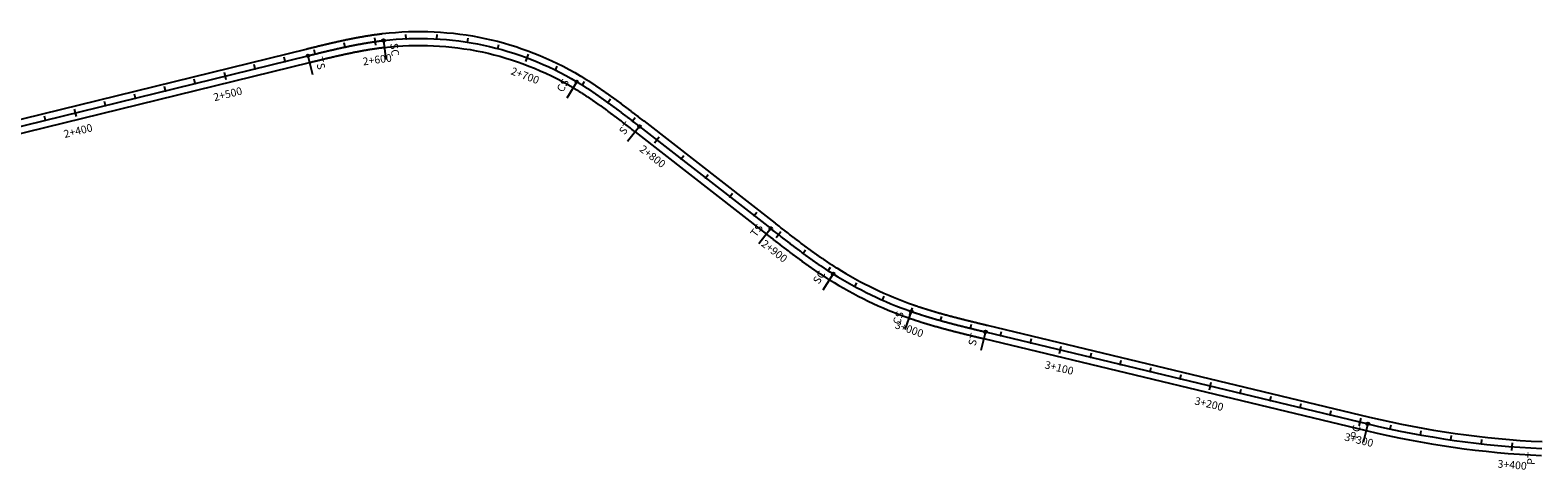
# Model space of a CAD drawing. Units: millimetres. Extents: x 748406 to 810817, y 8116305 to 8159677.
# Drawn here: x 755232 to 756210, y 8156035 to 8156321 of the extents above; entities that cross this region are included whole.
import ezdxf
from ezdxf.enums import TextEntityAlignment as Align

# ---------------------------------------------------------------- set-up
doc = ezdxf.new("R2010")
doc.units = ezdxf.units.MM
for name, color, linetype in [('1-ESTACADO', 7, 'Continuous'), ('1-Pt-Pc', 7, 'Continuous'), ('1_BORDE DE VIA', 231, 'Continuous'), ('A-Progresiva-Estacado', 2, 'Continuous'), ('EJE TOTAL_DEPURADO$0$EST 80-85', 1, 'Continuous')]:
    doc.layers.add(name, color=color, linetype=linetype)
doc.styles.add('simplex', font='simplex.shx')
doc.styles.get("Standard").update_dxf_attribs({"font": 'simplex.shx'})

# ---------------------------------------------------------------- blocks, each defined once
blk = doc.blocks.new('EJE TOTAL_DEPURADO$0$cir')
at = {"color": 0, "linetype": 'ByBlock'}
blk.add_circle((0, 0), 0.00417, dxfattribs=at)
blk.add_point((0, 0), dxfattribs=at)
blk = doc.blocks.new('EJE TOTAL_DEPURADO$0$MINORTIC')
at = {"color": 0, "linetype": 'ByBlock'}
blk.add_lwpolyline([(0, 0), (0, 0.00069)], dxfattribs=at)
blk.add_point((0, 0), dxfattribs=at)
blk = doc.blocks.new('EJE TOTAL_DEPURADO$0$MAJORTIC')
at = {"color": 0, "linetype": 'ByBlock'}
blk.add_lwpolyline([(0, -0.00069), (0, 0.00069)], dxfattribs=at)
blk.add_point((0, 0), dxfattribs=at)
blk = doc.blocks.new('cir')
at = {"color": 0, "linetype": 'ByBlock'}
blk.add_circle((0, 0), 0.00417, dxfattribs=at)
blk.add_point((0, 0), dxfattribs=at)
blk = doc.blocks.new('MINORTIC')
at = {"color": 0, "linetype": 'ByBlock'}
blk.add_lwpolyline([(0, 0), (0, 0.00069)], dxfattribs=at)
blk.add_point((0, 0), dxfattribs=at)
blk = doc.blocks.new('MAJORTIC')
at = {"color": 0, "linetype": 'ByBlock'}
blk.add_lwpolyline([(0, -0.00069), (0, 0.00069)], dxfattribs=at)
blk.add_point((0, 0), dxfattribs=at)

msp = doc.modelspace()

# ---------------------------------------------------------------- linework, layer by layer
at = {"layer": '1-Pt-Pc', "color": 0, "linetype": 'Continuous'}
for p, q in [((755460.88, 8156314.05), (755462.32, 8156301.64)), ((755411.9, 8156304.15), (755414.89, 8156292.01)), ((755586.24, 8156287.32), (755579.86, 8156276.57)), ((755626.92, 8156258.3), (755619.24, 8156248.43)), ((755712.15, 8156191.97), (755704.47, 8156182.11)), ((755752.59, 8156162.61), (755745.93, 8156152.02)), ((755803.21, 8156138.23), (755799.09, 8156126.43)), ((755851.39, 8156124.93), (755848.46, 8156112.77)), ((756099.41, 8156065.25), (756096.49, 8156053.1))]:
    msp.add_line(p, q, dxfattribs=at)
at = {"layer": '1_BORDE DE VIA'}
for points in [[(755116.53, 8156236.15), (755410.83, 8156308.52, -0.000005), (755411.55, 8156308.7, -0.000019), (755412.28, 8156308.88, -0.000032), (755413, 8156309.06, -0.000046), (755413.73, 8156309.23, -0.00006), (755414.45, 8156309.41, -0.000074), (755415.18, 8156309.59, -0.000088), (755415.91, 8156309.77, -0.000102), (755416.63, 8156309.95, -0.000116), (755417.36, 8156310.12, -0.00013), (755418.09, 8156310.3, -0.000144), (755418.81, 8156310.48, -0.000158), (755419.54, 8156310.65, -0.000172), (755420.27, 8156310.83, -0.000186), (755421, 8156311, -0.0002), (755421.73, 8156311.18, -0.000213), (755422.46, 8156311.35, -0.000227), (755423.19, 8156311.53, -0.000241), (755423.92, 8156311.7, -0.000255), (755424.65, 8156311.87, -0.000269), (755425.38, 8156312.04, -0.000283), (755426.11, 8156312.21, -0.000297), (755426.85, 8156312.38, -0.000311), (755427.58, 8156312.55, -0.000325), (755428.31, 8156312.72, -0.000339), (755429.04, 8156312.89, -0.000353), (755429.78, 8156313.06, -0.000367), (755430.51, 8156313.22, -0.000381), (755431.25, 8156313.39, -0.000394), (755431.98, 8156313.55, -0.000408), (755432.72, 8156313.71, -0.000422), (755433.46, 8156313.87, -0.000436), (755434.19, 8156314.03, -0.00045), (755434.93, 8156314.19, -0.000464), (755435.67, 8156314.35, -0.000478), (755436.41, 8156314.5, -0.000492), (755437.15, 8156314.66, -0.000506), (755437.89, 8156314.81, -0.00052), (755438.63, 8156314.96, -0.000534), (755439.37, 8156315.11, -0.000548), (755440.11, 8156315.26, -0.000562), (755440.85, 8156315.41, -0.000575), (755441.59, 8156315.55, -0.000589), (755442.34, 8156315.7, -0.000603), (755443.08, 8156315.84, -0.000617), (755443.83, 8156315.98, -0.000631), (755444.57, 8156316.12, -0.000645), (755445.32, 8156316.25, -0.000659), (755446.06, 8156316.39, -0.000673), (755446.81, 8156316.52, -0.000687), (755447.56, 8156316.65, -0.000701), (755448.3, 8156316.78, -0.000715), (755449.05, 8156316.91, -0.000729), (755449.8, 8156317.03, -0.000743), (755450.55, 8156317.15, -0.000756), (755451.3, 8156317.27, -0.00077), (755452.05, 8156317.39, -0.000784), (755452.8, 8156317.5, -0.000798), (755453.56, 8156317.62, -0.000812), (755454.31, 8156317.73, -0.000826), (755455.06, 8156317.84, -0.00084), (755455.82, 8156317.94, -0.000854), (755456.57, 8156318.04, -0.000868), (755457.33, 8156318.15, -0.000882), (755458.08, 8156318.24, -0.000896), (755458.84, 8156318.34, -0.00091), (755459.6, 8156318.43, -0.000924), (755460.35, 8156318.52, -0.164575), (755588.54, 8156291.18, -0.000928), (755589.2, 8156290.79, -0.000914), (755589.85, 8156290.4, -0.0009), (755590.5, 8156290, -0.000886), (755591.15, 8156289.61, -0.000873), (755591.8, 8156289.21, -0.000859), (755592.45, 8156288.8, -0.000845), (755593.1, 8156288.4, -0.000831), (755593.74, 8156287.99, -0.000817), (755594.38, 8156287.59, -0.000803), (755595.02, 8156287.18, -0.000789), (755595.66, 8156286.76, -0.000775), (755596.3, 8156286.35, -0.000761), (755596.94, 8156285.93, -0.000747), (755597.57, 8156285.52, -0.000733), (755598.2, 8156285.1, -0.000719), (755598.84, 8156284.68, -0.000705), (755599.47, 8156284.25, -0.000692), (755600.09, 8156283.83, -0.000678), (755600.72, 8156283.41, -0.000664), (755601.35, 8156282.98, -0.00065), (755601.97, 8156282.55, -0.000636), (755602.6, 8156282.12, -0.000622), (755603.22, 8156281.69, -0.000608), (755603.84, 8156281.25, -0.000594), (755604.46, 8156280.82, -0.00058), (755605.08, 8156280.38, -0.000566), (755605.7, 8156279.95, -0.000552), (755606.31, 8156279.51, -0.000538), (755606.93, 8156279.07, -0.000524), (755607.54, 8156278.63, -0.000511), (755608.16, 8156278.19, -0.000497), (755608.77, 8156277.75, -0.000483), (755609.38, 8156277.3, -0.000469), (755609.99, 8156276.86, -0.000455), (755610.6, 8156276.41, -0.000441), (755611.21, 8156275.97, -0.000427), (755611.81, 8156275.52, -0.000413), (755612.42, 8156275.07, -0.000399), (755613.02, 8156274.62, -0.000385), (755613.63, 8156274.17, -0.000371), (755614.23, 8156273.72, -0.000357), (755614.83, 8156273.27, -0.000343), (755615.43, 8156272.82, -0.00033), (755616.03, 8156272.36, -0.000316), (755616.63, 8156271.91, -0.000302), (755617.23, 8156271.46, -0.000288), (755617.83, 8156271, -0.000274), (755618.43, 8156270.55, -0.00026), (755619.03, 8156270.09, -0.000246), (755619.62, 8156269.64, -0.000232), (755620.22, 8156269.18, -0.000218), (755620.81, 8156268.72, -0.000204), (755621.41, 8156268.27, -0.00019), (755622, 8156267.81, -0.000176), (755622.59, 8156267.35, -0.000162), (755623.19, 8156266.89, -0.000149), (755623.78, 8156266.43, -0.000135), (755624.37, 8156265.98, -0.000121), (755624.96, 8156265.52, -0.000107), (755625.55, 8156265.06, -0.000093), (755626.15, 8156264.6, -0.000079), (755626.74, 8156264.14, -0.000065), (755627.33, 8156263.68, -0.000051), (755627.92, 8156263.22, -0.000037), (755628.51, 8156262.77, -0.000023), (755629.09, 8156262.31, -0.000009), (755629.68, 8156261.85), (755714.91, 8156195.52, 0.000004), (755715.5, 8156195.06, 0.000015), (755716.09, 8156194.6, 0.000026), (755716.68, 8156194.15, 0.000037), (755717.26, 8156193.69, 0.000048), (755717.85, 8156193.23, 0.000059), (755718.44, 8156192.77, 0.000071), (755719.03, 8156192.32, 0.000082), (755719.62, 8156191.86, 0.000093), (755720.21, 8156191.4, 0.000104), (755720.79, 8156190.95, 0.000115), (755721.38, 8156190.49, 0.000126), (755721.97, 8156190.04, 0.000137), (755722.56, 8156189.58, 0.000149), (755723.15, 8156189.13, 0.00016), (755723.74, 8156188.67, 0.000171), (755724.33, 8156188.22, 0.000182), (755724.92, 8156187.77, 0.000193), (755725.51, 8156187.32, 0.000204), (755726.09, 8156186.86, 0.000215), (755726.68, 8156186.41, 0.000226), (755727.27, 8156185.96, 0.000238), (755727.86, 8156185.51, 0.000249), (755728.45, 8156185.07, 0.00026), (755729.05, 8156184.62, 0.000271), (755729.64, 8156184.17, 0.000282), (755730.23, 8156183.72, 0.000293), (755730.82, 8156183.28, 0.000304), (755731.41, 8156182.83, 0.000316), (755732, 8156182.39, 0.000327), (755732.6, 8156181.94, 0.000338), (755733.19, 8156181.5, 0.000349), (755733.78, 8156181.06, 0.00036), (755734.38, 8156180.62, 0.000371), (755734.97, 8156180.18, 0.000382), (755735.57, 8156179.74, 0.000394), (755736.17, 8156179.3, 0.000405), (755736.76, 8156178.87, 0.000416), (755737.36, 8156178.43, 0.000427), (755737.96, 8156178, 0.000438), (755738.55, 8156177.57, 0.000449), (755739.15, 8156177.13, 0.00046), (755739.75, 8156176.7, 0.000472), (755740.35, 8156176.27, 0.000483), (755740.95, 8156175.85, 0.000494), (755741.55, 8156175.42, 0.000505), (755742.16, 8156174.99, 0.000516), (755742.76, 8156174.57, 0.000527), (755743.36, 8156174.15, 0.000538), (755743.97, 8156173.73, 0.000549), (755744.57, 8156173.31, 0.000561), (755745.18, 8156172.89, 0.000572), (755745.78, 8156172.47, 0.000583), (755746.39, 8156172.06, 0.000594), (755747, 8156171.64, 0.000605), (755747.61, 8156171.23, 0.000616), (755748.22, 8156170.82, 0.000627), (755748.83, 8156170.41, 0.000639), (755749.44, 8156170, 0.00065), (755750.05, 8156169.6, 0.000661), (755750.66, 8156169.19, 0.000672), (755751.28, 8156168.79, 0.000683), (755751.89, 8156168.39, 0.000694), (755752.51, 8156167.99, 0.000705), (755753.13, 8156167.59, 0.000717), (755753.75, 8156167.2, 0.000728), (755754.36, 8156166.81, 0.000739), (755754.98, 8156166.42, 0.056364), (755804.7, 8156142.48, 0.000743), (755805.39, 8156142.24, 0.000731), (755806.08, 8156142, 0.00072), (755806.78, 8156141.76, 0.000709), (755807.47, 8156141.53, 0.000698), (755808.17, 8156141.3, 0.000687), (755808.86, 8156141.06, 0.000676), (755809.56, 8156140.84, 0.000665), (755810.26, 8156140.61, 0.000653), (755810.96, 8156140.38, 0.000642), (755811.66, 8156140.16, 0.000631), (755812.36, 8156139.94, 0.00062), (755813.06, 8156139.72, 0.000609), (755813.76, 8156139.5, 0.000598), (755814.46, 8156139.28, 0.000587), (755815.17, 8156139.06, 0.000575), (755815.87, 8156138.85, 0.000564), (755816.58, 8156138.64, 0.000553), (755817.28, 8156138.43, 0.000542), (755817.99, 8156138.22, 0.000531), (755818.69, 8156138.01, 0.00052), (755819.4, 8156137.8, 0.000509), (755820.11, 8156137.6, 0.000498), (755820.82, 8156137.39, 0.000486), (755821.53, 8156137.19, 0.000475), (755822.24, 8156136.99, 0.000464), (755822.95, 8156136.79, 0.000453), (755823.66, 8156136.59, 0.000442), (755824.37, 8156136.39, 0.000431), (755825.08, 8156136.2, 0.00042), (755825.79, 8156136, 0.000408), (755826.51, 8156135.81, 0.000397), (755827.22, 8156135.61, 0.000386), (755827.93, 8156135.42, 0.000375), (755828.65, 8156135.23, 0.000364), (755829.36, 8156135.04, 0.000353), (755830.08, 8156134.85, 0.000342), (755830.8, 8156134.66, 0.00033), (755831.51, 8156134.48, 0.000319), (755832.23, 8156134.29, 0.000308), (755832.95, 8156134.1, 0.000297), (755833.66, 8156133.92, 0.000286), (755834.38, 8156133.74, 0.000275), (755835.1, 8156133.55, 0.000264), (755835.82, 8156133.37, 0.000252), (755836.54, 8156133.19, 0.000241), (755837.26, 8156133.01, 0.00023), (755837.98, 8156132.83, 0.000219), (755838.7, 8156132.65, 0.000208), (755839.42, 8156132.47, 0.000197), (755840.14, 8156132.29, 0.000186), (755840.86, 8156132.11, 0.000175), (755841.58, 8156131.93, 0.000163), (755842.3, 8156131.76, 0.000152), (755843.03, 8156131.58, 0.000141), (755843.75, 8156131.4, 0.00013), (755844.47, 8156131.23, 0.000119), (755845.19, 8156131.05, 0.000108), (755845.92, 8156130.88, 0.000097), (755846.64, 8156130.7, 0.000085), (755847.37, 8156130.53, 0.000074), (755848.09, 8156130.35, 0.000063), (755848.81, 8156130.18, 0.000052), (755849.54, 8156130, 0.000041), (755850.26, 8156129.83, 0.00003), (755850.99, 8156129.65, 0.000019), (755851.71, 8156129.48, 0.000007), (755852.44, 8156129.3), (756100.46, 8156069.63, 0.047598), (756212.46, 8156053.73)], [(755118.68, 8156227.41), (755412.98, 8156299.78, -0.000005), (755413.7, 8156299.96, -0.000019), (755414.42, 8156300.14, -0.000032), (755415.15, 8156300.32, -0.000046), (755415.87, 8156300.49, -0.00006), (755416.6, 8156300.67, -0.000074), (755417.32, 8156300.85, -0.000088), (755418.04, 8156301.03, -0.000102), (755418.77, 8156301.2, -0.000116), (755419.49, 8156301.38, -0.00013), (755420.21, 8156301.55, -0.000144), (755420.93, 8156301.73, -0.000158), (755421.66, 8156301.9, -0.000172), (755422.38, 8156302.08, -0.000186), (755423.1, 8156302.25, -0.0002), (755423.82, 8156302.43, -0.000213), (755424.55, 8156302.6, -0.000227), (755425.27, 8156302.77, -0.000241), (755425.99, 8156302.94, -0.000255), (755426.71, 8156303.11, -0.000269), (755427.43, 8156303.28, -0.000283), (755428.16, 8156303.45, -0.000297), (755428.88, 8156303.62, -0.000311), (755429.6, 8156303.78, -0.000325), (755430.32, 8156303.95, -0.000339), (755431.04, 8156304.11, -0.000353), (755431.76, 8156304.28, -0.000367), (755432.48, 8156304.44, -0.000381), (755433.21, 8156304.6, -0.000394), (755433.93, 8156304.76, -0.000408), (755434.65, 8156304.92, -0.000422), (755435.37, 8156305.08, -0.000436), (755436.09, 8156305.23, -0.00045), (755436.81, 8156305.39, -0.000464), (755437.54, 8156305.54, -0.000478), (755438.26, 8156305.7, -0.000492), (755438.98, 8156305.85, -0.000506), (755439.7, 8156306, -0.00052), (755440.42, 8156306.14, -0.000534), (755441.14, 8156306.29, -0.000548), (755441.87, 8156306.43, -0.000562), (755442.59, 8156306.58, -0.000575), (755443.31, 8156306.72, -0.000589), (755444.03, 8156306.86, -0.000603), (755444.76, 8156307, -0.000617), (755445.48, 8156307.13, -0.000631), (755446.2, 8156307.27, -0.000645), (755446.92, 8156307.4, -0.000659), (755447.65, 8156307.53, -0.000673), (755448.37, 8156307.66, -0.000687), (755449.09, 8156307.78, -0.000701), (755449.82, 8156307.91, -0.000715), (755450.54, 8156308.03, -0.000729), (755451.26, 8156308.15, -0.000743), (755451.98, 8156308.27, -0.000756), (755452.71, 8156308.38, -0.00077), (755453.43, 8156308.5, -0.000784), (755454.16, 8156308.61, -0.000798), (755454.88, 8156308.72, -0.000812), (755455.6, 8156308.82, -0.000826), (755456.33, 8156308.93, -0.00084), (755457.05, 8156309.03, -0.000854), (755457.78, 8156309.13, -0.000868), (755458.5, 8156309.22, -0.000882), (755459.22, 8156309.32, -0.000896), (755459.95, 8156309.41, -0.00091), (755460.67, 8156309.5, -0.000924), (755461.4, 8156309.58, -0.164575), (755583.95, 8156283.45, -0.000928), (755584.57, 8156283.07, -0.000914), (755585.2, 8156282.7, -0.0009), (755585.82, 8156282.32, -0.000886), (755586.44, 8156281.94, -0.000873), (755587.07, 8156281.55, -0.000859), (755587.69, 8156281.17, -0.000845), (755588.31, 8156280.78, -0.000831), (755588.92, 8156280.39, -0.000817), (755589.54, 8156280, -0.000803), (755590.16, 8156279.6, -0.000789), (755590.77, 8156279.21, -0.000775), (755591.39, 8156278.81, -0.000761), (755592, 8156278.41, -0.000747), (755592.61, 8156278, -0.000733), (755593.23, 8156277.6, -0.000719), (755593.84, 8156277.19, -0.000705), (755594.45, 8156276.79, -0.000692), (755595.05, 8156276.37, -0.000678), (755595.66, 8156275.96, -0.000664), (755596.27, 8156275.55, -0.00065), (755596.87, 8156275.13, -0.000636), (755597.48, 8156274.72, -0.000622), (755598.08, 8156274.3, -0.000608), (755598.69, 8156273.88, -0.000594), (755599.29, 8156273.46, -0.00058), (755599.89, 8156273.03, -0.000566), (755600.49, 8156272.61, -0.000552), (755601.09, 8156272.18, -0.000538), (755601.69, 8156271.75, -0.000524), (755602.29, 8156271.32, -0.000511), (755602.89, 8156270.89, -0.000497), (755603.49, 8156270.46, -0.000483), (755604.08, 8156270.03, -0.000469), (755604.68, 8156269.59, -0.000455), (755605.27, 8156269.16, -0.000441), (755605.87, 8156268.72, -0.000427), (755606.46, 8156268.28, -0.000413), (755607.06, 8156267.84, -0.000399), (755607.65, 8156267.4, -0.000385), (755608.24, 8156266.96, -0.000371), (755608.84, 8156266.51, -0.000357), (755609.43, 8156266.07, -0.000343), (755610.02, 8156265.63, -0.00033), (755610.61, 8156265.18, -0.000316), (755611.2, 8156264.73, -0.000302), (755611.79, 8156264.29, -0.000288), (755612.38, 8156263.84, -0.000274), (755612.97, 8156263.39, -0.00026), (755613.56, 8156262.94, -0.000246), (755614.15, 8156262.49, -0.000232), (755614.74, 8156262.04, -0.000218), (755615.33, 8156261.59, -0.000204), (755615.92, 8156261.13, -0.00019), (755616.51, 8156260.68, -0.000176), (755617.1, 8156260.23, -0.000162), (755617.68, 8156259.77, -0.000149), (755618.27, 8156259.32, -0.000135), (755618.86, 8156258.86, -0.000121), (755619.45, 8156258.4, -0.000107), (755620.04, 8156257.95, -0.000093), (755620.62, 8156257.49, -0.000079), (755621.21, 8156257.04, -0.000065), (755621.8, 8156256.58, -0.000051), (755622.39, 8156256.12, -0.000037), (755622.98, 8156255.66, -0.000023), (755623.57, 8156255.2, -0.000009), (755624.16, 8156254.75), (755709.38, 8156188.42, 0.000004), (755709.97, 8156187.96, 0.000015), (755710.56, 8156187.5, 0.000026), (755711.15, 8156187.04, 0.000037), (755711.74, 8156186.58, 0.000048), (755712.33, 8156186.13, 0.000059), (755712.92, 8156185.67, 0.000071), (755713.51, 8156185.21, 0.000082), (755714.1, 8156184.75, 0.000093), (755714.69, 8156184.29, 0.000104), (755715.28, 8156183.83, 0.000115), (755715.87, 8156183.38, 0.000126), (755716.47, 8156182.92, 0.000137), (755717.06, 8156182.46, 0.000149), (755717.65, 8156182, 0.00016), (755718.25, 8156181.54, 0.000171), (755718.84, 8156181.09, 0.000182), (755719.43, 8156180.63, 0.000193), (755720.03, 8156180.17, 0.000204), (755720.62, 8156179.72, 0.000215), (755721.22, 8156179.26, 0.000226), (755721.82, 8156178.81, 0.000238), (755722.41, 8156178.35, 0.000249), (755723.01, 8156177.9, 0.00026), (755723.61, 8156177.44, 0.000271), (755724.21, 8156176.99, 0.000282), (755724.81, 8156176.54, 0.000293), (755725.41, 8156176.09, 0.000304), (755726.01, 8156175.63, 0.000316), (755726.61, 8156175.18, 0.000327), (755727.21, 8156174.73, 0.000338), (755727.82, 8156174.28, 0.000349), (755728.42, 8156173.83, 0.00036), (755729.03, 8156173.39, 0.000371), (755729.63, 8156172.94, 0.000382), (755730.24, 8156172.49, 0.000394), (755730.84, 8156172.05, 0.000405), (755731.45, 8156171.6, 0.000416), (755732.06, 8156171.16, 0.000427), (755732.67, 8156170.71, 0.000438), (755733.28, 8156170.27, 0.000449), (755733.89, 8156169.83, 0.00046), (755734.51, 8156169.39, 0.000472), (755735.12, 8156168.95, 0.000483), (755735.74, 8156168.51, 0.000494), (755736.35, 8156168.08, 0.000505), (755736.97, 8156167.64, 0.000516), (755737.59, 8156167.2, 0.000527), (755738.21, 8156166.77, 0.000538), (755738.83, 8156166.34, 0.000549), (755739.45, 8156165.91, 0.000561), (755740.07, 8156165.48, 0.000572), (755740.69, 8156165.05, 0.000583), (755741.32, 8156164.62, 0.000594), (755741.94, 8156164.2, 0.000605), (755742.57, 8156163.77, 0.000616), (755743.2, 8156163.35, 0.000627), (755743.83, 8156162.93, 0.000639), (755744.46, 8156162.51, 0.00065), (755745.09, 8156162.09, 0.000661), (755745.72, 8156161.67, 0.000672), (755746.36, 8156161.25, 0.000683), (755746.99, 8156160.84, 0.000694), (755747.63, 8156160.43, 0.000705), (755748.27, 8156160.02, 0.000717), (755748.91, 8156159.61, 0.000728), (755749.55, 8156159.2, 0.000739), (755750.19, 8156158.8, 0.056364), (755801.73, 8156133.98, 0.000743), (755802.44, 8156133.73, 0.000731), (755803.16, 8156133.49, 0.00072), (755803.88, 8156133.24, 0.000709), (755804.6, 8156133, 0.000698), (755805.32, 8156132.76, 0.000687), (755806.04, 8156132.52, 0.000676), (755806.76, 8156132.28, 0.000665), (755807.48, 8156132.05, 0.000653), (755808.2, 8156131.81, 0.000642), (755808.92, 8156131.58, 0.000631), (755809.65, 8156131.35, 0.00062), (755810.37, 8156131.13, 0.000609), (755811.09, 8156130.9, 0.000598), (755811.82, 8156130.68, 0.000587), (755812.54, 8156130.46, 0.000575), (755813.26, 8156130.24, 0.000564), (755813.99, 8156130.02, 0.000553), (755814.71, 8156129.8, 0.000542), (755815.44, 8156129.59, 0.000531), (755816.16, 8156129.37, 0.00052), (755816.89, 8156129.16, 0.000509), (755817.61, 8156128.95, 0.000498), (755818.34, 8156128.74, 0.000486), (755819.06, 8156128.53, 0.000475), (755819.79, 8156128.33, 0.000464), (755820.52, 8156128.12, 0.000453), (755821.24, 8156127.92, 0.000442), (755821.97, 8156127.72, 0.000431), (755822.7, 8156127.52, 0.00042), (755823.42, 8156127.32, 0.000408), (755824.15, 8156127.12, 0.000397), (755824.88, 8156126.92, 0.000386), (755825.6, 8156126.73, 0.000375), (755826.33, 8156126.53, 0.000364), (755827.06, 8156126.34, 0.000353), (755827.79, 8156126.15, 0.000342), (755828.51, 8156125.96, 0.00033), (755829.24, 8156125.77, 0.000319), (755829.97, 8156125.58, 0.000308), (755830.7, 8156125.39, 0.000297), (755831.43, 8156125.2, 0.000286), (755832.15, 8156125.02, 0.000275), (755832.88, 8156124.83, 0.000264), (755833.61, 8156124.65, 0.000252), (755834.34, 8156124.46, 0.000241), (755835.07, 8156124.28, 0.00023), (755835.79, 8156124.1, 0.000219), (755836.52, 8156123.92, 0.000208), (755837.25, 8156123.73, 0.000197), (755837.98, 8156123.55, 0.000186), (755838.7, 8156123.37, 0.000175), (755839.43, 8156123.19, 0.000163), (755840.16, 8156123.02, 0.000152), (755840.89, 8156122.84, 0.000141), (755841.61, 8156122.66, 0.00013), (755842.34, 8156122.48, 0.000119), (755843.07, 8156122.31, 0.000108), (755843.8, 8156122.13, 0.000097), (755844.52, 8156121.95, 0.000085), (755845.25, 8156121.78, 0.000074), (755845.98, 8156121.6, 0.000063), (755846.7, 8156121.43, 0.000052), (755847.43, 8156121.25, 0.000041), (755848.16, 8156121.08, 0.00003), (755848.88, 8156120.9, 0.000019), (755849.61, 8156120.73, 0.000007), (755850.33, 8156120.55), (756098.36, 8156060.88, 0.047598), (756212.05, 8156044.74)]]:
    msp.add_lwpolyline(points, format="xyb", dxfattribs=at)
at = {"layer": 'EJE TOTAL_DEPURADO$0$EST 80-85', "color": 240}
msp.add_lwpolyline([(755117.6, 8156231.78), (755411.9, 8156304.15, -0.000005), (755412.63, 8156304.33, -0.000019), (755413.35, 8156304.51, -0.000032), (755414.07, 8156304.69, -0.000046), (755414.8, 8156304.86, -0.00006), (755415.52, 8156305.04, -0.000074), (755416.25, 8156305.22, -0.000088), (755416.97, 8156305.4, -0.000102), (755417.7, 8156305.57, -0.000116), (755418.42, 8156305.75, -0.00013), (755419.15, 8156305.93, -0.000144), (755419.87, 8156306.1, -0.000158), (755420.6, 8156306.28, -0.000172), (755421.33, 8156306.45, -0.000186), (755422.05, 8156306.63, -0.0002), (755422.78, 8156306.8, -0.000213), (755423.5, 8156306.98, -0.000227), (755424.23, 8156307.15, -0.000241), (755424.95, 8156307.32, -0.000255), (755425.68, 8156307.49, -0.000269), (755426.41, 8156307.66, -0.000283), (755427.13, 8156307.83, -0.000297), (755427.86, 8156308, -0.000311), (755428.59, 8156308.17, -0.000325), (755429.32, 8156308.34, -0.000339), (755430.04, 8156308.5, -0.000353), (755430.77, 8156308.67, -0.000367), (755431.5, 8156308.83, -0.000381), (755432.23, 8156308.99, -0.000394), (755432.96, 8156309.15, -0.000408), (755433.68, 8156309.32, -0.000422), (755434.41, 8156309.47, -0.000436), (755435.14, 8156309.63, -0.00045), (755435.87, 8156309.79, -0.000464), (755436.6, 8156309.95, -0.000478), (755437.33, 8156310.1, -0.000492), (755438.06, 8156310.25, -0.000506), (755438.79, 8156310.4, -0.00052), (755439.52, 8156310.55, -0.000534), (755440.26, 8156310.7, -0.000548), (755440.99, 8156310.85, -0.000562), (755441.72, 8156310.99, -0.000575), (755442.45, 8156311.14, -0.000589), (755443.19, 8156311.28, -0.000603), (755443.92, 8156311.42, -0.000617), (755444.65, 8156311.56, -0.000631), (755445.39, 8156311.69, -0.000645), (755446.12, 8156311.83, -0.000659), (755446.85, 8156311.96, -0.000673), (755447.59, 8156312.09, -0.000687), (755448.32, 8156312.22, -0.000701), (755449.06, 8156312.34, -0.000715), (755449.8, 8156312.47, -0.000729), (755450.53, 8156312.59, -0.000743), (755451.27, 8156312.71, -0.000756), (755452.01, 8156312.83, -0.00077), (755452.74, 8156312.94, -0.000784), (755453.48, 8156313.06, -0.000798), (755454.22, 8156313.17, -0.000812), (755454.96, 8156313.27, -0.000826), (755455.69, 8156313.38, -0.00084), (755456.43, 8156313.48, -0.000854), (755457.17, 8156313.59, -0.000868), (755457.91, 8156313.68, -0.000882), (755458.65, 8156313.78, -0.000896), (755459.39, 8156313.87, -0.00091), (755460.13, 8156313.96, -0.000924), (755460.88, 8156314.05, -0.164575), (755586.24, 8156287.32, -0.000928), (755586.89, 8156286.93, -0.000914), (755587.52, 8156286.55, -0.0009), (755588.16, 8156286.16, -0.000886), (755588.8, 8156285.77, -0.000873), (755589.43, 8156285.38, -0.000859), (755590.07, 8156284.99, -0.000845), (755590.7, 8156284.59, -0.000831), (755591.33, 8156284.19, -0.000817), (755591.96, 8156283.79, -0.000803), (755592.59, 8156283.39, -0.000789), (755593.22, 8156282.99, -0.000775), (755593.84, 8156282.58, -0.000761), (755594.47, 8156282.17, -0.000747), (755595.09, 8156281.76, -0.000733), (755595.71, 8156281.35, -0.000719), (755596.34, 8156280.94, -0.000705), (755596.96, 8156280.52, -0.000692), (755597.57, 8156280.1, -0.000678), (755598.19, 8156279.68, -0.000664), (755598.81, 8156279.26, -0.00065), (755599.42, 8156278.84, -0.000636), (755600.04, 8156278.42, -0.000622), (755600.65, 8156277.99, -0.000608), (755601.26, 8156277.57, -0.000594), (755601.88, 8156277.14, -0.00058), (755602.49, 8156276.71, -0.000566), (755603.09, 8156276.28, -0.000552), (755603.7, 8156275.84, -0.000538), (755604.31, 8156275.41, -0.000524), (755604.92, 8156274.98, -0.000511), (755605.52, 8156274.54, -0.000497), (755606.13, 8156274.1, -0.000483), (755606.73, 8156273.66, -0.000469), (755607.33, 8156273.22, -0.000455), (755607.94, 8156272.78, -0.000441), (755608.54, 8156272.34, -0.000427), (755609.14, 8156271.9, -0.000413), (755609.74, 8156271.45, -0.000399), (755610.34, 8156271.01, -0.000385), (755610.94, 8156270.56, -0.000371), (755611.53, 8156270.12, -0.000357), (755612.13, 8156269.67, -0.000343), (755612.73, 8156269.22, -0.00033), (755613.32, 8156268.77, -0.000316), (755613.92, 8156268.32, -0.000302), (755614.51, 8156267.87, -0.000288), (755615.11, 8156267.42, -0.000274), (755615.7, 8156266.97, -0.00026), (755616.29, 8156266.52, -0.000246), (755616.89, 8156266.06, -0.000232), (755617.48, 8156265.61, -0.000218), (755618.07, 8156265.15, -0.000204), (755618.66, 8156264.7, -0.00019), (755619.25, 8156264.24, -0.000176), (755619.85, 8156263.79, -0.000162), (755620.44, 8156263.33, -0.000149), (755621.03, 8156262.88, -0.000135), (755621.62, 8156262.42, -0.000121), (755622.21, 8156261.96, -0.000107), (755622.8, 8156261.5, -0.000093), (755623.39, 8156261.05, -0.000079), (755623.97, 8156260.59, -0.000065), (755624.56, 8156260.13, -0.000051), (755625.15, 8156259.67, -0.000037), (755625.74, 8156259.21, -0.000023), (755626.33, 8156258.76, -0.000009), (755626.92, 8156258.3), (755712.15, 8156191.97, 0.000004), (755712.74, 8156191.51, 0.000015), (755713.32, 8156191.05, 0.000026), (755713.91, 8156190.6, 0.000037), (755714.5, 8156190.14, 0.000048), (755715.09, 8156189.68, 0.000059), (755715.68, 8156189.22, 0.000071), (755716.27, 8156188.76, 0.000082), (755716.86, 8156188.31, 0.000093), (755717.45, 8156187.85, 0.000104), (755718.04, 8156187.39, 0.000115), (755718.63, 8156186.93, 0.000126), (755719.22, 8156186.48, 0.000137), (755719.81, 8156186.02, 0.000149), (755720.4, 8156185.57, 0.00016), (755720.99, 8156185.11, 0.000171), (755721.58, 8156184.65, 0.000182), (755722.17, 8156184.2, 0.000193), (755722.77, 8156183.75, 0.000204), (755723.36, 8156183.29, 0.000215), (755723.95, 8156182.84, 0.000226), (755724.55, 8156182.39, 0.000238), (755725.14, 8156181.93, 0.000249), (755725.73, 8156181.48, 0.00026), (755726.33, 8156181.03, 0.000271), (755726.92, 8156180.58, 0.000282), (755727.52, 8156180.13, 0.000293), (755728.11, 8156179.68, 0.000304), (755728.71, 8156179.23, 0.000316), (755729.31, 8156178.79, 0.000327), (755729.91, 8156178.34, 0.000338), (755730.5, 8156177.89, 0.000349), (755731.1, 8156177.45, 0.00036), (755731.7, 8156177, 0.000371), (755732.3, 8156176.56, 0.000382), (755732.9, 8156176.12, 0.000394), (755733.5, 8156175.68, 0.000405), (755734.11, 8156175.23, 0.000416), (755734.71, 8156174.79, 0.000427), (755735.31, 8156174.36, 0.000438), (755735.92, 8156173.92, 0.000449), (755736.52, 8156173.48, 0.00046), (755737.13, 8156173.05, 0.000472), (755737.74, 8156172.61, 0.000483), (755738.34, 8156172.18, 0.000494), (755738.95, 8156171.75, 0.000505), (755739.56, 8156171.32, 0.000516), (755740.17, 8156170.89, 0.000527), (755740.78, 8156170.46, 0.000538), (755741.4, 8156170.03, 0.000549), (755742.01, 8156169.61, 0.000561), (755742.62, 8156169.18, 0.000572), (755743.24, 8156168.76, 0.000583), (755743.85, 8156168.34, 0.000594), (755744.47, 8156167.92, 0.000605), (755745.09, 8156167.5, 0.000616), (755745.71, 8156167.08, 0.000627), (755746.33, 8156166.67, 0.000639), (755746.95, 8156166.25, 0.00065), (755747.57, 8156165.84, 0.000661), (755748.19, 8156165.43, 0.000672), (755748.82, 8156165.02, 0.000683), (755749.44, 8156164.62, 0.000694), (755750.07, 8156164.21, 0.000705), (755750.7, 8156163.81, 0.000717), (755751.33, 8156163.4, 0.000728), (755751.96, 8156163, 0.000739), (755752.59, 8156162.61, 0.056364), (755803.21, 8156138.23, 0.000743), (755803.92, 8156137.99, 0.000731), (755804.62, 8156137.74, 0.00072), (755805.33, 8156137.5, 0.000709), (755806.04, 8156137.26, 0.000698), (755806.74, 8156137.03, 0.000687), (755807.45, 8156136.79, 0.000676), (755808.16, 8156136.56, 0.000665), (755808.87, 8156136.33, 0.000653), (755809.58, 8156136.1, 0.000642), (755810.29, 8156135.87, 0.000631), (755811, 8156135.65, 0.00062), (755811.71, 8156135.42, 0.000609), (755812.43, 8156135.2, 0.000598), (755813.14, 8156134.98, 0.000587), (755813.85, 8156134.76, 0.000575), (755814.57, 8156134.54, 0.000564), (755815.28, 8156134.33, 0.000553), (755816, 8156134.11, 0.000542), (755816.71, 8156133.9, 0.000531), (755817.43, 8156133.69, 0.00052), (755818.14, 8156133.48, 0.000509), (755818.86, 8156133.27, 0.000498), (755819.58, 8156133.07, 0.000486), (755820.3, 8156132.86, 0.000475), (755821.01, 8156132.66, 0.000464), (755821.73, 8156132.46, 0.000453), (755822.45, 8156132.25, 0.000442), (755823.17, 8156132.06, 0.000431), (755823.89, 8156131.86, 0.00042), (755824.61, 8156131.66, 0.000408), (755825.33, 8156131.46, 0.000397), (755826.05, 8156131.27, 0.000386), (755826.77, 8156131.07, 0.000375), (755827.49, 8156130.88, 0.000364), (755828.21, 8156130.69, 0.000353), (755828.93, 8156130.5, 0.000342), (755829.66, 8156130.31, 0.00033), (755830.38, 8156130.12, 0.000319), (755831.1, 8156129.93, 0.000308), (755831.82, 8156129.75, 0.000297), (755832.54, 8156129.56, 0.000286), (755833.27, 8156129.38, 0.000275), (755833.99, 8156129.19, 0.000264), (755834.71, 8156129.01, 0.000252), (755835.44, 8156128.83, 0.000241), (755836.16, 8156128.64, 0.00023), (755836.89, 8156128.46, 0.000219), (755837.61, 8156128.28, 0.000208), (755838.33, 8156128.1, 0.000197), (755839.06, 8156127.92, 0.000186), (755839.78, 8156127.74, 0.000175), (755840.51, 8156127.56, 0.000163), (755841.23, 8156127.39, 0.000152), (755841.96, 8156127.21, 0.000141), (755842.68, 8156127.03, 0.00013), (755843.41, 8156126.86, 0.000119), (755844.13, 8156126.68, 0.000108), (755844.86, 8156126.5, 0.000097), (755845.58, 8156126.33, 0.000085), (755846.31, 8156126.15, 0.000074), (755847.03, 8156125.98, 0.000063), (755847.76, 8156125.8, 0.000052), (755848.48, 8156125.63, 0.000041), (755849.21, 8156125.45, 0.00003), (755849.93, 8156125.28, 0.000019), (755850.66, 8156125.1, 0.000007), (755851.39, 8156124.93), (756099.41, 8156065.25, 0.047598), (756212.26, 8156049.24)], format="xyb", dxfattribs=at)

# ---------------------------------------------------------------- block references
at = {"layer": '1-ESTACADO', "color": 0, "linetype": 'Continuous'}
for name, p, xscale, yscale, zscale, rotation in [('EJE TOTAL_DEPURADO$0$MAJORTIC', (755455.67, 8156313.38), 3599.999999999975, 3600, 3600, 8.077154028499809), ('MAJORTIC', (755455.67, 8156313.38), 3599.999999999975, 3600, 3600, 8.077154028499809), ('EJE TOTAL_DEPURADO$0$cir', (755460.88, 8156314.05), 200.0000000000859, 200, 200, 6.65299649892066), ('EJE TOTAL_DEPURADO$0$MINORTIC', (755475.58, 8156315.22), 3999.999999999979, 4000, 4000, 2.426431115622599), ('MINORTIC', (755475.58, 8156315.22), 3999.999999999979, 4000, 4000, 2.426431115622599), ('EJE TOTAL_DEPURADO$0$MINORTIC', (755495.57, 8156315.07), 4000.000000000027, 4000, 4000, 356.6968531602331), ('MINORTIC', (755495.57, 8156315.07), 4000.000000000027, 4000, 4000, 356.6968531602331), ('EJE TOTAL_DEPURADO$0$MINORTIC', (755515.45, 8156312.92), 4000.000000000008, 4000, 4000, 350.9672752147026), ('MINORTIC', (755515.45, 8156312.92), 4000.000000000008, 4000, 4000, 350.9672752147026), ('EJE TOTAL_DEPURADO$0$cir', (755411.9, 8156304.15), 199.9999999999237, 200, 200, 13.81496894664791), ('EJE TOTAL_DEPURADO$0$MINORTIC', (755416.52, 8156305.28), 4000.000000000071, 4000, 4000, 13.75023752569243), ('MINORTIC', (755416.52, 8156305.28), 4000.000000000071, 4000, 4000, 13.75023752569243), ('EJE TOTAL_DEPURADO$0$MINORTIC', (755436, 8156309.82), 3999.999999999944, 4000, 4000, 12.05961135280369), ('MINORTIC', (755436, 8156309.82), 3999.999999999944, 4000, 4000, 12.05961135280369), ('EJE TOTAL_DEPURADO$0$MINORTIC', (755535.01, 8156308.8), 4000.00000000012, 4000, 4000, 345.2376972626969), ('MINORTIC', (755535.01, 8156308.8), 4000.00000000012, 4000, 4000, 345.2376972626969), ('EJE TOTAL_DEPURADO$0$MAJORTIC', (755554.06, 8156302.74), 3599.999999999951, 3600, 3600, 339.5081193114308), ('MAJORTIC', (755554.06, 8156302.74), 3599.999999999951, 3600, 3600, 339.5081193114308), ('EJE TOTAL_DEPURADO$0$MINORTIC', (755377.67, 8156295.74), 4000.000000000148, 4000, 4000, 13.81496894672445), ('MINORTIC', (755377.67, 8156295.74), 4000.000000000148, 4000, 4000, 13.81496894672445), ('EJE TOTAL_DEPURADO$0$MINORTIC', (755397.1, 8156300.51), 4000.000000000148, 4000, 4000, 13.81496894672445), ('MINORTIC', (755397.1, 8156300.51), 4000.000000000148, 4000, 4000, 13.81496894672445), ('EJE TOTAL_DEPURADO$0$MINORTIC', (755572.42, 8156294.82), 4000.000000000048, 4000, 4000, 333.7785413673116), ('MINORTIC', (755572.42, 8156294.82), 4000.000000000048, 4000, 4000, 333.7785413673116), ('EJE TOTAL_DEPURADO$0$MINORTIC', (755338.83, 8156286.18), 3999.999999999976, 4000, 4000, 13.8149689402409), ('MINORTIC', (755338.83, 8156286.18), 3999.999999999976, 4000, 4000, 13.8149689402409), ('EJE TOTAL_DEPURADO$0$MAJORTIC', (755358.25, 8156290.96), 3599.999999999965, 3600, 3600, 13.814968946719), ('MAJORTIC', (755358.25, 8156290.96), 3599.999999999965, 3600, 3600, 13.814968946719), ('EJE TOTAL_DEPURADO$0$cir', (755586.24, 8156287.32), 200.0000000000067, 200, 200, 329.2702488934099), ('EJE TOTAL_DEPURADO$0$MINORTIC', (755589.89, 8156285.1), 3999.999999999923, 4000, 4000, 328.1010284936129), ('MINORTIC', (755589.89, 8156285.1), 3999.999999999923, 4000, 4000, 328.1010284936129), ('EJE TOTAL_DEPURADO$0$MINORTIC', (755299.99, 8156276.63), 4000.000000000148, 4000, 4000, 13.81496894672445), ('MINORTIC', (755299.99, 8156276.63), 4000.000000000148, 4000, 4000, 13.81496894672445), ('EJE TOTAL_DEPURADO$0$MINORTIC', (755319.41, 8156281.41), 3999.999999999985, 4000, 4000, 13.81496895319544), ('MINORTIC', (755319.41, 8156281.41), 3999.999999999985, 4000, 4000, 13.81496895319544), ('EJE TOTAL_DEPURADO$0$MINORTIC', (755606.44, 8156273.88), 3999.999999999877, 4000, 4000, 324.0058803551721), ('MINORTIC', (755606.44, 8156273.88), 3999.999999999877, 4000, 4000, 324.0058803551721), ('EJE TOTAL_DEPURADO$0$MAJORTIC', (755261.15, 8156267.08), 3599.999999999965, 3600, 3600, 13.814968946719), ('MAJORTIC', (755261.15, 8156267.08), 3599.999999999965, 3600, 3600, 13.814968946719), ('EJE TOTAL_DEPURADO$0$MINORTIC', (755280.57, 8156271.86), 4000.000000000148, 4000, 4000, 13.81496894672445), ('MINORTIC', (755280.57, 8156271.86), 4000.000000000148, 4000, 4000, 13.81496894672445), ('EJE TOTAL_DEPURADO$0$MINORTIC', (755241.72, 8156262.3), 3999.999999999976, 4000, 4000, 13.8149689402409), ('MINORTIC', (755241.72, 8156262.3), 3999.999999999976, 4000, 4000, 13.8149689402409), ('EJE TOTAL_DEPURADO$0$MINORTIC', (755622.39, 8156261.82), 4000.00000000008, 4000, 4000, 322.2025633251666), ('EJE TOTAL_DEPURADO$0$cir', (755626.92, 8156258.3), 199.9999999999532, 200, 200, 322.1082764392146), ('EJE TOTAL_DEPURADO$0$MAJORTIC', (755638.18, 8156249.54), 3600.000000000215, 3600, 3600, 322.1082764339499), ('MAJORTIC', (755638.18, 8156249.54), 3600.000000000215, 3600, 3600, 322.1082764339499), ('EJE TOTAL_DEPURADO$0$MINORTIC', (755653.96, 8156237.25), 3999.999999999872, 4000, 4000, 322.1082764286924), ('MINORTIC', (755653.96, 8156237.25), 3999.999999999872, 4000, 4000, 322.1082764286924), ('EJE TOTAL_DEPURADO$0$MINORTIC', (755669.74, 8156224.97), 3999.999999999958, 4000, 4000, 322.1082764444818), ('MINORTIC', (755669.74, 8156224.97), 3999.999999999958, 4000, 4000, 322.1082764444818), ('EJE TOTAL_DEPURADO$0$MINORTIC', (755685.53, 8156212.69), 3999.999999999708, 4000, 4000, 322.1082764392218), ('MINORTIC', (755685.53, 8156212.69), 3999.999999999708, 4000, 4000, 322.1082764392218), ('EJE TOTAL_DEPURADO$0$MINORTIC', (755701.31, 8156200.4), 4000.000000000122, 4000, 4000, 322.1082764339524), ('MINORTIC', (755701.31, 8156200.4), 4000.000000000122, 4000, 4000, 322.1082764339524), ('EJE TOTAL_DEPURADO$0$cir', (755712.15, 8156191.97), 199.9999999999532, 200, 200, 322.1082764392146), ('EJE TOTAL_DEPURADO$0$MAJORTIC', (755717.1, 8156188.12), 3599.999999999984, 3600, 3600, 322.198324010029), ('MAJORTIC', (755717.1, 8156188.12), 3599.999999999984, 3600, 3600, 322.198324010029), ('EJE TOTAL_DEPURADO$0$MINORTIC', (755733.02, 8156176.03), 4000.000000000024, 4000, 4000, 323.6896832438408), ('MINORTIC', (755733.02, 8156176.03), 4000.000000000024, 4000, 4000, 323.6896832438408), ('EJE TOTAL_DEPURADO$0$MINORTIC', (755749.44, 8156164.62), 4000.000000000118, 4000, 4000, 327.0145074449383), ('MINORTIC', (755749.44, 8156164.62), 4000.000000000118, 4000, 4000, 327.0145074449383), ('EJE TOTAL_DEPURADO$0$cir', (755752.59, 8156162.61), 199.9999999999858, 200, 200, 327.8378544106118), ('EJE TOTAL_DEPURADO$0$MINORTIC', (755766.63, 8156154.4), 4000.000000000034, 4000, 4000, 331.5662525266486), ('MINORTIC', (755766.63, 8156154.4), 4000.000000000034, 4000, 4000, 331.5662525266486), ('EJE TOTAL_DEPURADO$0$MINORTIC', (755784.58, 8156145.59), 4000.000000000001, 4000, 4000, 336.1499148918722), ('MINORTIC', (755784.58, 8156145.59), 4000.000000000001, 4000, 4000, 336.1499148918722), ('EJE TOTAL_DEPURADO$0$cir', (755803.21, 8156138.23), 199.999999999832, 200, 200, 340.7418925631825), ('EJE TOTAL_DEPURADO$0$MAJORTIC', (755803.18, 8156138.24), 3600.000000000113, 3600, 3600, 340.7335772522578), ('EJE TOTAL_DEPURADO$0$MINORTIC', (755822.27, 8156132.3), 4000.000000000012, 4000, 4000, 344.4038308109986), ('MINORTIC', (755822.27, 8156132.3), 4000.000000000012, 4000, 4000, 344.4038308109986), ('EJE TOTAL_DEPURADO$0$MINORTIC', (755841.63, 8156127.29), 4000.000000000072, 4000, 4000, 346.2406219084402), ('MINORTIC', (755841.63, 8156127.29), 4000.000000000072, 4000, 4000, 346.2406219084402), ('EJE TOTAL_DEPURADO$0$cir', (755851.39, 8156124.93), 199.9999999999989, 200, 200, 346.4714705057687), ('EJE TOTAL_DEPURADO$0$MINORTIC', (755861.07, 8156122.6), 3999.999999999899, 4000, 4000, 346.4714704992509), ('MINORTIC', (755861.07, 8156122.6), 3999.999999999899, 4000, 4000, 346.4714704992509), ('EJE TOTAL_DEPURADO$0$MINORTIC', (755880.52, 8156117.92), 4000.000000000015, 4000, 4000, 346.4714705122176), ('MINORTIC', (755880.52, 8156117.92), 4000.000000000015, 4000, 4000, 346.4714705122176), ('EJE TOTAL_DEPURADO$0$MAJORTIC', (755899.96, 8156113.24), 3599.99999999985, 3600, 3600, 346.4714705057377), ('MAJORTIC', (755899.96, 8156113.24), 3599.99999999985, 3600, 3600, 346.4714705057377), ('EJE TOTAL_DEPURADO$0$MINORTIC', (755919.41, 8156108.56), 4000.000000000066, 4000, 4000, 346.4714705057278), ('MINORTIC', (755919.41, 8156108.56), 4000.000000000066, 4000, 4000, 346.4714705057278), ('EJE TOTAL_DEPURADO$0$MINORTIC', (755938.85, 8156103.88), 3999.999999999899, 4000, 4000, 346.4714704992509), ('MINORTIC', (755938.85, 8156103.88), 3999.999999999899, 4000, 4000, 346.4714704992509), ('EJE TOTAL_DEPURADO$0$MINORTIC', (755958.3, 8156099.2), 4000.000000000015, 4000, 4000, 346.4714705122176), ('MINORTIC', (755958.3, 8156099.2), 4000.000000000015, 4000, 4000, 346.4714705122176), ('EJE TOTAL_DEPURADO$0$MINORTIC', (755977.74, 8156094.53), 4000.000000000066, 4000, 4000, 346.4714705057278), ('MINORTIC', (755977.74, 8156094.53), 4000.000000000066, 4000, 4000, 346.4714705057278), ('EJE TOTAL_DEPURADO$0$MAJORTIC', (755997.19, 8156089.85), 3599.99999999985, 3600, 3600, 346.4714705057377), ('MAJORTIC', (755997.19, 8156089.85), 3599.99999999985, 3600, 3600, 346.4714705057377), ('EJE TOTAL_DEPURADO$0$MINORTIC', (756016.63, 8156085.17), 3999.999999999899, 4000, 4000, 346.4714704992509), ('MINORTIC', (756016.63, 8156085.17), 3999.999999999899, 4000, 4000, 346.4714704992509), ('EJE TOTAL_DEPURADO$0$MINORTIC', (756036.08, 8156080.49), 4000.000000000015, 4000, 4000, 346.4714705122176), ('MINORTIC', (756036.08, 8156080.49), 4000.000000000015, 4000, 4000, 346.4714705122176), ('EJE TOTAL_DEPURADO$0$MINORTIC', (756055.52, 8156075.81), 4000.000000000066, 4000, 4000, 346.4714705057278), ('MINORTIC', (756055.52, 8156075.81), 4000.000000000066, 4000, 4000, 346.4714705057278), ('EJE TOTAL_DEPURADO$0$MINORTIC', (756074.97, 8156071.13), 4000.000000000066, 4000, 4000, 346.4714705057278), ('MINORTIC', (756074.97, 8156071.13), 4000.000000000066, 4000, 4000, 346.4714705057278), ('EJE TOTAL_DEPURADO$0$MAJORTIC', (756094.41, 8156066.45), 3599.99999999985, 3600, 3600, 346.4714705057377), ('MAJORTIC', (756094.41, 8156066.45), 3599.99999999985, 3600, 3600, 346.4714705057377), ('EJE TOTAL_DEPURADO$0$cir', (756099.41, 8156065.25), 199.9999999999989, 200, 200, 346.4714705057687), ('EJE TOTAL_DEPURADO$0$MINORTIC', (756113.9, 8156061.95), 3999.999999999986, 4000, 4000, 347.8905220977457), ('MINORTIC', (756113.9, 8156061.95), 3999.999999999986, 4000, 4000, 347.8905220977457), ('EJE TOTAL_DEPURADO$0$MINORTIC', (756133.52, 8156058.09), 4000.000000000015, 4000, 4000, 349.8003814117955), ('MINORTIC', (756133.52, 8156058.09), 4000.000000000015, 4000, 4000, 349.8003814117955), ('EJE TOTAL_DEPURADO$0$MINORTIC', (756153.26, 8156054.87), 4000.000000000031, 4000, 4000, 351.7102407299291), ('MINORTIC', (756153.26, 8156054.87), 4000.000000000031, 4000, 4000, 351.7102407299291), ('EJE TOTAL_DEPURADO$0$MINORTIC', (756173.1, 8156052.32), 3999.999999999944, 4000, 4000, 353.6201000409155), ('MINORTIC', (756173.1, 8156052.32), 3999.999999999944, 4000, 4000, 353.6201000409155), ('EJE TOTAL_DEPURADO$0$MAJORTIC', (756193.01, 8156050.43), 3600.000000000048, 3600, 3600, 355.529959369292)]:
    msp.add_blockref(name, p, dxfattribs=dict(at, xscale=xscale, yscale=yscale, zscale=zscale, rotation=rotation))
at = {"layer": '1-Pt-Pc', "color": 0, "linetype": 'Continuous'}
for name, p, xscale, yscale, zscale, rotation in [('cir', (755460.88, 8156314.05), 200.0000000000859, 200, 200, 6.65299649892066), ('cir', (755411.9, 8156304.15), 199.9999999999237, 200, 200, 13.81496894664791), ('cir', (755586.24, 8156287.32), 200.0000000000067, 200, 200, 329.2702488934099), ('MINORTIC', (755622.39, 8156261.82), 4000.00000000008, 4000, 4000, 322.2025633251666), ('cir', (755626.92, 8156258.3), 199.9999999999532, 200, 200, 322.1082764392146), ('cir', (755712.15, 8156191.97), 199.9999999999532, 200, 200, 322.1082764392146), ('cir', (755752.59, 8156162.61), 199.9999999999858, 200, 200, 327.8378544106118), ('cir', (755803.21, 8156138.23), 199.999999999832, 200, 200, 340.7418925631825), ('MAJORTIC', (755803.18, 8156138.24), 3600.000000000113, 3600, 3600, 340.7335772522578), ('cir', (755851.39, 8156124.93), 199.9999999999989, 200, 200, 346.4714705057687), ('cir', (756099.41, 8156065.25), 199.9999999999989, 200, 200, 346.4714705057687), ('MAJORTIC', (756193.01, 8156050.43), 3600.000000000048, 3600, 3600, 355.529959369292)]:
    msp.add_blockref(name, p, dxfattribs=dict(at, xscale=xscale, yscale=yscale, zscale=zscale, rotation=rotation))

# ---------------------------------------------------------------- texts
at = {"layer": '1-ESTACADO', "color": 0}
msp.add_text('TS', height=5, rotation=283.81497, dxfattribs=at).set_placement((755414.93, 8156302.32), align=Align.BOTTOM_LEFT)
at = {"layer": '1-Pt-Pc', "color": 0}
msp.add_text('SC', height=5, rotation=276.653, dxfattribs=at).set_placement((755463.65, 8156311.86), align=Align.BOTTOM_LEFT)
for s, rotation, p in [('CS', 59.27025, (755582.82, 8156286.44)), ('ST', 52.10828, (755623.41, 8156257.86)), ('TS', 52.10828, (755708.64, 8156191.53)), ('SC', 57.83785, (755749.14, 8156161.82)), ('CS', 70.74189, (755800.03, 8156136.7)), ('ST', 76.47147, (755848.37, 8156123.08)), ('PC', 76.47147, (756096.4, 8156063.41)), ('PT', 87.37186, (756209.64, 8156046.85))]:
    msp.add_text(s, height=5, rotation=rotation, dxfattribs=at).set_placement(p, align=Align.BOTTOM_RIGHT)
at = {"layer": 'A-Progresiva-Estacado', "color": 7, "style": 'simplex'}
for s, rotation, p in [('2+600', 8.07715, (755456.8, 8156301.63)), ('2+700', 339.50812, (755552.74, 8156291.26)), ('2+500', 13.81497, (755359.87, 8156279.3)), ('2+400', 13.81497, (755262.76, 8156255.42)), ('2+800', 322.10828, (755635.53, 8156238.79)), ('2+900', 322.19832, (755714.46, 8156177.37)), ('3+000', 340.73358, (755801.95, 8156126.72)), ('3+100', 346.47147, (755899.22, 8156101.58)), ('3+200', 346.47147, (755996.44, 8156078.19)), ('3+300', 346.47147, (756093.67, 8156054.79)), ('3+400', 355.52996, (756193.04, 8156038.64))]:
    msp.add_text(s, height=5, rotation=rotation, dxfattribs=at).set_placement(p, align=Align.MIDDLE_CENTER)

doc.saveas('drawing.dxf')
